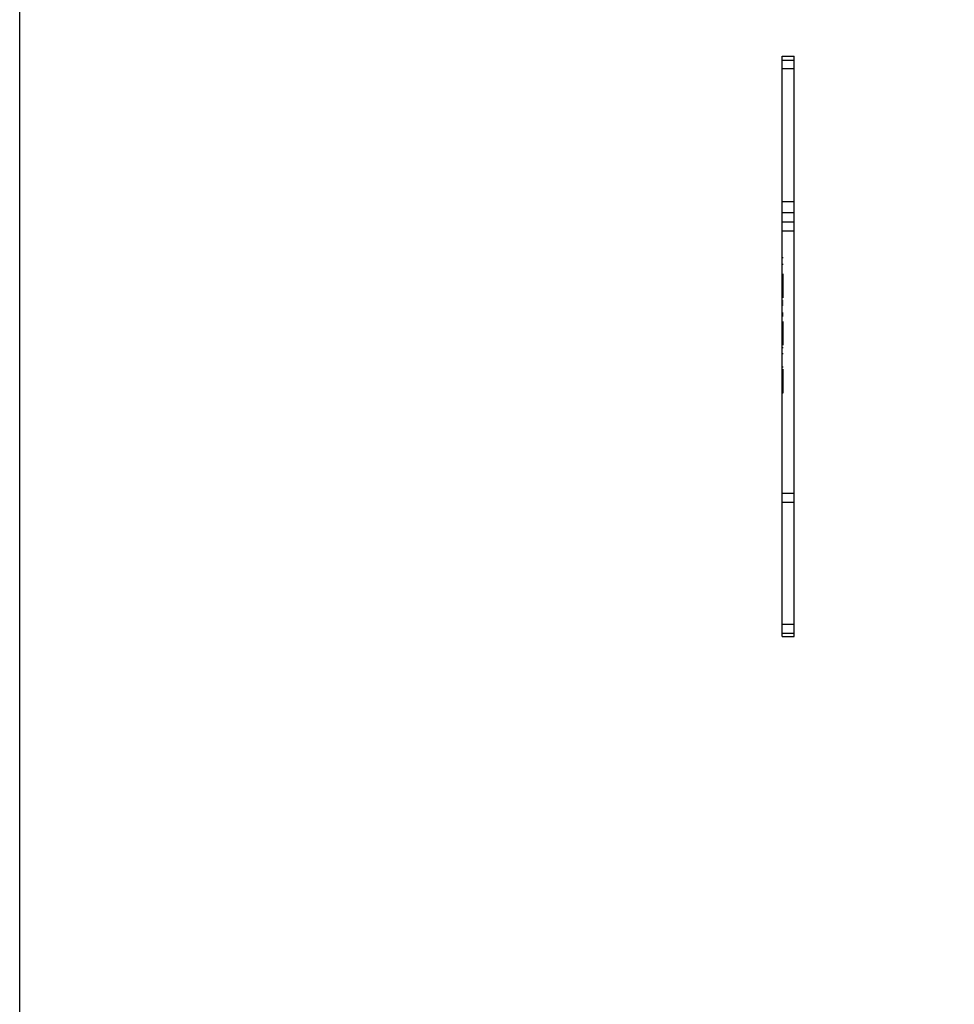
# Model space of a CAD drawing. Units: millimetres. Extents: x 0 to 210, y 0 to 297.
# Drawn here: x 0 to 76, y 80 to 160 of the extents above; entities that cross this region are included whole.
import ezdxf

# ---------------------------------------------------------------- set-up
doc = ezdxf.new("R2010")
doc.units = ezdxf.units.MM
doc.header["$LTSCALE"] = 19.36
doc.linetypes.add('HIDDEN', pattern=[0.2, 0.1, -0.1])
doc.layers.get('0').update_dxf_attribs({"linetype": 'CONTINUOUS'})
doc.layers.add('DEFAULT_2', color=8, linetype='HIDDEN')

msp = doc.modelspace()

# ---------------------------------------------------------------- linework, layer by layer
at = {"color": 7, "linetype": 'Continuous'}
for p, q in [((62.046, 110.052), (62.046, 157.264)), ((62.046, 157.264), (63.046, 157.264)), ((63.046, 110.052), (63.046, 157.264)), ((62.046, 110.052), (63.046, 110.052))]:
    msp.add_line(p, q, dxfattribs=at)
at = {"color": 9, "linetype": 'Continuous'}
for p, q in [((62.046, 156.264), (63.046, 156.264)), ((62.046, 121.701), (63.046, 121.701)), ((62.046, 120.967), (63.046, 120.967)), ((62.046, 110.319), (63.046, 110.319))]:
    msp.add_line(p, q, dxfattribs=at)
msp.add_lwpolyline([(0, 297), (210, 297), (210, 0), (0, 0)], close=True)
at = {"layer": 'DEFAULT_2', "color": 8, "linetype": 'HIDDEN'}
for p, q in [((62.046, 156.943), (63.046, 156.943)), ((62.046, 145.443), (63.046, 145.443)), ((63.046, 144.514), (62.046, 144.514)), ((63.046, 143.764), (62.046, 143.764)), ((63.046, 143.014), (62.046, 143.014)), ((62.046, 140.895), (62.146, 140.895)), ((62.046, 140.344), (62.146, 140.344)), ((62.146, 129.865), (62.146, 140.895)), ((62.046, 138.249), (62.146, 138.249)), ((62.046, 138.247), (62.146, 138.247)), ((62.046, 138.027), (62.146, 138.027)), ((62.046, 137.365), (62.146, 137.365)), ((62.046, 137.2), (62.146, 137.2)), ((62.046, 137.035), (62.146, 137.035)), ((62.046, 136.372), (62.146, 136.372)), ((62.046, 136.318), (62.146, 136.318)), ((62.146, 136.249), (62.046, 136.249)), ((62.046, 136.152), (62.146, 136.152)), ((62.046, 136.131), (62.146, 136.131)), ((62.046, 135.38), (62.146, 135.38)), ((62.046, 134.883), (62.146, 134.883)), ((62.046, 134.608), (62.146, 134.608)), ((62.146, 134.54), (62.046, 134.54)), ((62.046, 134.442), (62.146, 134.442)), ((62.046, 134.166), (62.146, 134.166)), ((62.146, 134.151), (62.046, 134.151)), ((62.046, 133.925), (62.146, 133.925)), ((62.146, 133.917), (62.046, 133.917)), ((62.146, 133.527), (62.046, 133.527)), ((62.046, 133.063), (62.146, 133.063)), ((62.146, 131.967), (62.046, 131.967)), ((62.046, 129.865), (62.146, 129.865)), ((62.046, 111.052), (63.046, 111.052))]:
    msp.add_line(p, q, dxfattribs=at)

doc.saveas('drawing.dxf')
